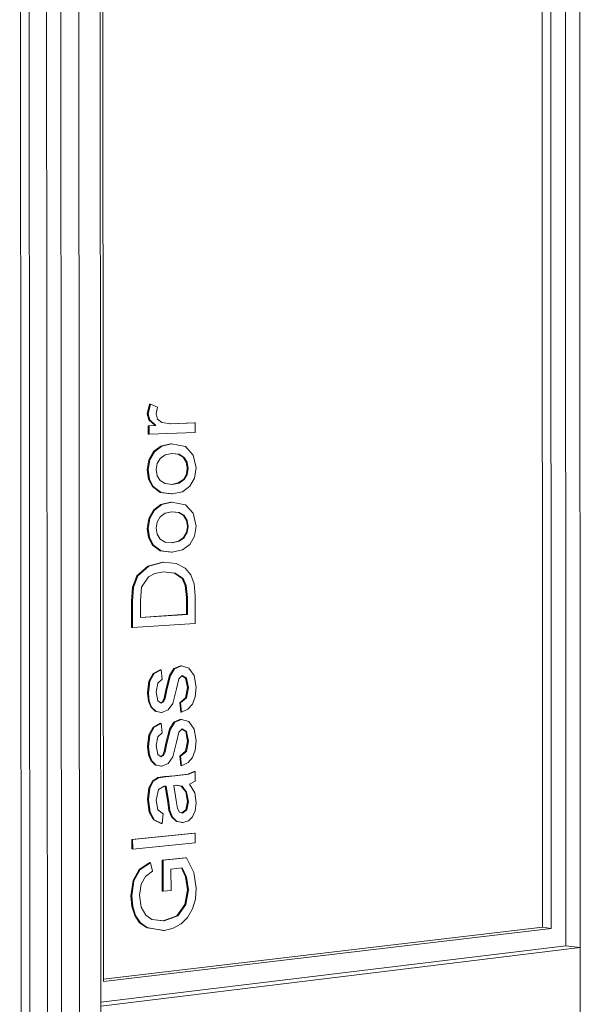
# Model space of a CAD drawing. Units: millimetres. Extents: x -34644 to -30689, y 1196 to 7052.
# Drawn here: x -34636 to -34633, y 1198 to 1203 of the extents above; entities that cross this region are included whole.
import ezdxf

# ---------------------------------------------------------------- set-up
doc = ezdxf.new("R2010")
doc.units = ezdxf.units.MM
for name, color, linetype, lineweight in [('Curtain Wall Mullions', 7, 'Continuous', 9), ('Generic Models', 7, 'Continuous', 9), ('Panel', 7, 'Continuous', 9)]:
    doc.layers.add(name, color=color, linetype=linetype, lineweight=lineweight)

msp = doc.modelspace()

# ---------------------------------------------------------------- linework, layer by layer
at = {"layer": 'Curtain Wall Mullions', "color": 7}
for p, q in [((-34636.0659, 1208.7711), (-34636.058, 1197.7697)), ((-34635.9744, 1208.7548), (-34635.9666, 1197.7825)), ((-34635.8671, 1208.6356), (-34635.8596, 1197.8763)), ((-34633.4355, 1198.209), (-34633.4398, 1208.2128)), ((-34635.86, 1198.3937), (-34633.4358, 1198.6902)), ((-34633.5085, 1198.7), (-34633.4358, 1198.6902)), ((-34633.4358, 1198.6902), (-34633.4355, 1198.209))]:
    msp.add_line(p, q, dxfattribs=at)
at = {"layer": 'Generic Models', "color": 7}
for p, q in [((-34635.6253, 1201.3888), (-34635.6131, 1201.4377)), ((-34635.6084, 1201.4375), (-34635.6206, 1201.3886)), ((-34635.6084, 1201.4375), (-34635.6131, 1201.4377)), ((-34635.5728, 1201.4226), (-34635.6084, 1201.4375)), ((-34635.5809, 1201.3884), (-34635.5728, 1201.4226)), ((-34635.6176, 1201.3589), (-34635.6253, 1201.3888)), ((-34635.6206, 1201.3886), (-34635.6253, 1201.3888)), ((-34635.6206, 1201.3886), (-34635.6129, 1201.3586)), ((-34635.5858, 1201.3301), (-34635.6176, 1201.3589)), ((-34635.6129, 1201.3586), (-34635.6176, 1201.3589)), ((-34635.6129, 1201.3586), (-34635.5811, 1201.3298)), ((-34635.573, 1201.3614), (-34635.5809, 1201.3884)), ((-34635.5513, 1201.3448), (-34635.573, 1201.3614)), ((-34635.5051, 1201.3387), (-34635.5513, 1201.3448)), ((-34635.5075, 1201.339), (-34635.3883, 1201.3435)), ((-34635.3836, 1201.3433), (-34635.5051, 1201.3387)), ((-34635.3836, 1201.3433), (-34635.3883, 1201.3435)), ((-34635.3835, 1201.2953), (-34635.3836, 1201.3433)), ((-34635.6203, 1201.3288), (-34635.5858, 1201.3301)), ((-34635.6203, 1201.2865), (-34635.6203, 1201.3288)), ((-34635.6156, 1201.3285), (-34635.6203, 1201.3288)), ((-34635.5811, 1201.3298), (-34635.6156, 1201.3285)), ((-34635.6156, 1201.3285), (-34635.6156, 1201.2863)), ((-34635.6156, 1201.2863), (-34635.3835, 1201.2953)), ((-34635.5811, 1201.3298), (-34635.5858, 1201.3301)), ((-34635.6156, 1201.2863), (-34635.6203, 1201.2865)), ((-34635.6173, 1201.1563), (-34635.5937, 1201.1978)), ((-34635.589, 1201.1976), (-34635.6126, 1201.1561)), ((-34635.5937, 1201.1978), (-34635.5563, 1201.2259)), ((-34635.589, 1201.1976), (-34635.5937, 1201.1978)), ((-34635.5516, 1201.2256), (-34635.589, 1201.1976)), ((-34635.5563, 1201.2259), (-34635.5071, 1201.2367)), ((-34635.5516, 1201.2256), (-34635.5563, 1201.2259)), ((-34635.5024, 1201.2365), (-34635.5516, 1201.2256)), ((-34635.5024, 1201.2365), (-34635.5071, 1201.2367)), ((-34635.4322, 1201.2237), (-34635.5024, 1201.2365)), ((-34635.3926, 1201.18), (-34635.4322, 1201.2237)), ((-34635.6251, 1201.1052), (-34635.6173, 1201.1563)), ((-34635.6126, 1201.1561), (-34635.6204, 1201.105)), ((-34635.6126, 1201.1561), (-34635.6173, 1201.1563)), ((-34635.5756, 1201.1376), (-34635.5603, 1201.1634)), ((-34635.5603, 1201.1634), (-34635.5351, 1201.1813)), ((-34635.5351, 1201.1813), (-34635.5004, 1201.1884)), ((-34635.4686, 1201.1846), (-34635.5013, 1201.1882)), ((-34635.5004, 1201.1884), (-34635.4639, 1201.1844)), ((-34635.4429, 1201.169), (-34635.4686, 1201.1846)), ((-34635.4639, 1201.1844), (-34635.4686, 1201.1846)), ((-34635.4639, 1201.1844), (-34635.4382, 1201.1688)), ((-34635.4276, 1201.1446), (-34635.4429, 1201.169)), ((-34635.4382, 1201.1688), (-34635.4429, 1201.169)), ((-34635.4382, 1201.1688), (-34635.4229, 1201.1444)), ((-34635.4225, 1201.1142), (-34635.4276, 1201.1446)), ((-34635.4229, 1201.1444), (-34635.4276, 1201.1446)), ((-34635.4229, 1201.1444), (-34635.4178, 1201.1139)), ((-34635.3785, 1201.1156), (-34635.3926, 1201.18)), ((-34635.6186, 1201.0591), (-34635.6251, 1201.1052)), ((-34635.6204, 1201.105), (-34635.6251, 1201.1052)), ((-34635.6204, 1201.105), (-34635.6139, 1201.0589)), ((-34635.5807, 1201.1067), (-34635.5756, 1201.1376)), ((-34635.5756, 1201.076), (-34635.5807, 1201.1067)), ((-34635.4275, 1201.0831), (-34635.4225, 1201.1142)), ((-34635.4178, 1201.1139), (-34635.4228, 1201.0828)), ((-34635.4178, 1201.1139), (-34635.4225, 1201.1142)), ((-34635.3862, 1201.0643), (-34635.3785, 1201.1156)), ((-34635.5992, 1201.0213), (-34635.6186, 1201.0591)), ((-34635.6139, 1201.0589), (-34635.6186, 1201.0591)), ((-34635.6139, 1201.0589), (-34635.5945, 1201.021)), ((-34635.5603, 1201.0515), (-34635.5756, 1201.076)), ((-34635.5348, 1201.0359), (-34635.5603, 1201.0515)), ((-34635.4681, 1201.0395), (-34635.4427, 1201.0573)), ((-34635.438, 1201.057), (-34635.4634, 1201.0392)), ((-34635.4427, 1201.0573), (-34635.4275, 1201.0831)), ((-34635.438, 1201.057), (-34635.4427, 1201.0573)), ((-34635.4228, 1201.0828), (-34635.438, 1201.057)), ((-34635.4228, 1201.0828), (-34635.4275, 1201.0831)), ((-34635.4094, 1201.0229), (-34635.3862, 1201.0643)), ((-34635.5597, 1200.9919), (-34635.5992, 1201.0213)), ((-34635.5945, 1201.021), (-34635.5992, 1201.0213)), ((-34635.5945, 1201.021), (-34635.555, 1200.9916)), ((-34635.4991, 1201.032), (-34635.5348, 1201.0359)), ((-34635.503, 1201.0324), (-34635.4681, 1201.0395)), ((-34635.4634, 1201.0392), (-34635.4991, 1201.032)), ((-34635.4989, 1200.9838), (-34635.4473, 1200.995)), ((-34635.4634, 1201.0392), (-34635.4681, 1201.0395)), ((-34635.4473, 1200.995), (-34635.4094, 1201.0229)), ((-34635.5037, 1200.9841), (-34635.5597, 1200.9919)), ((-34635.555, 1200.9916), (-34635.5597, 1200.9919)), ((-34635.555, 1200.9916), (-34635.4989, 1200.9838)), ((-34635.4989, 1200.9838), (-34635.5037, 1200.9841)), ((-34635.6171, 1200.8605), (-34635.5935, 1200.9022)), ((-34635.5888, 1200.9019), (-34635.6124, 1200.8602)), ((-34635.5935, 1200.9022), (-34635.5561, 1200.9306)), ((-34635.5888, 1200.9019), (-34635.5935, 1200.9022)), ((-34635.5514, 1200.9303), (-34635.5888, 1200.9019)), ((-34635.5561, 1200.9306), (-34635.5069, 1200.9418)), ((-34635.5514, 1200.9303), (-34635.5561, 1200.9306)), ((-34635.5022, 1200.9415), (-34635.5514, 1200.9303)), ((-34635.5022, 1200.9415), (-34635.5069, 1200.9418)), ((-34635.432, 1200.9294), (-34635.5022, 1200.9415)), ((-34635.3924, 1200.886), (-34635.432, 1200.9294)), ((-34635.6249, 1200.8093), (-34635.6171, 1200.8605)), ((-34635.6124, 1200.8602), (-34635.6202, 1200.809)), ((-34635.6124, 1200.8602), (-34635.6171, 1200.8605)), ((-34635.5754, 1200.842), (-34635.5601, 1200.868)), ((-34635.5601, 1200.868), (-34635.5349, 1200.8861)), ((-34635.5349, 1200.8861), (-34635.5002, 1200.8935)), ((-34635.4684, 1200.8901), (-34635.5008, 1200.8934)), ((-34635.5002, 1200.8935), (-34635.4637, 1200.8898)), ((-34635.4427, 1200.8747), (-34635.4684, 1200.8901)), ((-34635.4637, 1200.8898), (-34635.4684, 1200.8901)), ((-34635.4637, 1200.8898), (-34635.438, 1200.8744)), ((-34635.4274, 1200.8504), (-34635.4427, 1200.8747)), ((-34635.438, 1200.8744), (-34635.4427, 1200.8747)), ((-34635.438, 1200.8744), (-34635.4227, 1200.8501)), ((-34635.4223, 1200.82), (-34635.4274, 1200.8504)), ((-34635.4227, 1200.8501), (-34635.4274, 1200.8504)), ((-34635.4227, 1200.8501), (-34635.4176, 1200.8197)), ((-34635.3783, 1200.8218), (-34635.3924, 1200.886)), ((-34635.6184, 1200.7633), (-34635.6249, 1200.8093)), ((-34635.6202, 1200.809), (-34635.6249, 1200.8093)), ((-34635.6202, 1200.809), (-34635.6137, 1200.763)), ((-34635.5805, 1200.8111), (-34635.5754, 1200.842)), ((-34635.5754, 1200.7804), (-34635.5805, 1200.8111)), ((-34635.4273, 1200.7889), (-34635.4223, 1200.82)), ((-34635.4176, 1200.8197), (-34635.4226, 1200.7886)), ((-34635.4176, 1200.8197), (-34635.4223, 1200.82)), ((-34635.386, 1200.7703), (-34635.3783, 1200.8218)), ((-34635.599, 1200.7256), (-34635.6184, 1200.7633)), ((-34635.6137, 1200.763), (-34635.6184, 1200.7633)), ((-34635.6137, 1200.763), (-34635.5943, 1200.7253)), ((-34635.5601, 1200.756), (-34635.5754, 1200.7804)), ((-34635.5346, 1200.7407), (-34635.5601, 1200.756)), ((-34635.4679, 1200.7449), (-34635.4425, 1200.763)), ((-34635.4378, 1200.7627), (-34635.4632, 1200.7446)), ((-34635.4425, 1200.763), (-34635.4273, 1200.7889)), ((-34635.4378, 1200.7627), (-34635.4425, 1200.763)), ((-34635.4226, 1200.7886), (-34635.4378, 1200.7627)), ((-34635.4226, 1200.7886), (-34635.4273, 1200.7889)), ((-34635.4092, 1200.7288), (-34635.386, 1200.7703)), ((-34635.5595, 1200.6965), (-34635.599, 1200.7256)), ((-34635.5943, 1200.7253), (-34635.599, 1200.7256)), ((-34635.5943, 1200.7253), (-34635.5548, 1200.6962)), ((-34635.5035, 1200.6893), (-34635.5595, 1200.6965)), ((-34635.5548, 1200.6962), (-34635.5595, 1200.6965)), ((-34635.5548, 1200.6962), (-34635.4988, 1200.6889)), ((-34635.4989, 1200.7371), (-34635.5346, 1200.7407)), ((-34635.5031, 1200.7375), (-34635.4679, 1200.7449)), ((-34635.4632, 1200.7446), (-34635.4989, 1200.7371)), ((-34635.4988, 1200.6889), (-34635.4471, 1200.7006)), ((-34635.4632, 1200.7446), (-34635.4679, 1200.7449)), ((-34635.4471, 1200.7006), (-34635.4092, 1200.7288)), ((-34635.4988, 1200.6889), (-34635.5035, 1200.6893)), ((-34635.677, 1200.57), (-34635.6226, 1200.619)), ((-34635.6179, 1200.6187), (-34635.6723, 1200.5697)), ((-34635.6226, 1200.619), (-34635.5471, 1200.6386)), ((-34635.6179, 1200.6187), (-34635.6226, 1200.619)), ((-34635.5424, 1200.6382), (-34635.6179, 1200.6187)), ((-34635.5424, 1200.6382), (-34635.5471, 1200.6386)), ((-34635.4786, 1200.6317), (-34635.5424, 1200.6382)), ((-34635.4327, 1200.6081), (-34635.4786, 1200.6317)), ((-34635.4042, 1200.5747), (-34635.4327, 1200.6081)), ((-34635.6998, 1200.5118), (-34635.677, 1200.57)), ((-34635.6723, 1200.5697), (-34635.6951, 1200.5114)), ((-34635.6723, 1200.5697), (-34635.677, 1200.57)), ((-34635.6534, 1200.5126), (-34635.6182, 1200.5649)), ((-34635.6182, 1200.5649), (-34635.5862, 1200.5823)), ((-34635.5862, 1200.5823), (-34635.543, 1200.59)), ((-34635.4879, 1200.5834), (-34635.5437, 1200.5899)), ((-34635.543, 1200.59), (-34635.4832, 1200.5831)), ((-34635.4488, 1200.5565), (-34635.4879, 1200.5834)), ((-34635.4832, 1200.5831), (-34635.4879, 1200.5834)), ((-34635.4832, 1200.5831), (-34635.4441, 1200.5562)), ((-34635.4327, 1200.5218), (-34635.4488, 1200.5565)), ((-34635.4441, 1200.5562), (-34635.4488, 1200.5565)), ((-34635.4441, 1200.5562), (-34635.428, 1200.5215)), ((-34635.3884, 1200.5298), (-34635.4042, 1200.5747)), ((-34635.7044, 1200.4423), (-34635.6998, 1200.5118)), ((-34635.6951, 1200.5114), (-34635.6998, 1200.5118)), ((-34635.6951, 1200.5114), (-34635.6997, 1200.442)), ((-34635.6598, 1200.4436), (-34635.6534, 1200.5126)), ((-34635.427, 1200.4604), (-34635.4327, 1200.5218)), ((-34635.428, 1200.5215), (-34635.4327, 1200.5218)), ((-34635.428, 1200.5215), (-34635.4223, 1200.46)), ((-34635.383, 1200.4684), (-34635.3884, 1200.5298)), ((-34635.4269, 1200.3754), (-34635.427, 1200.4604)), ((-34635.4223, 1200.46), (-34635.427, 1200.4604)), ((-34635.4223, 1200.46), (-34635.4222, 1200.375)), ((-34635.3829, 1200.3296), (-34635.383, 1200.4684)), ((-34635.7043, 1200.3087), (-34635.7044, 1200.4423)), ((-34635.6997, 1200.442), (-34635.7044, 1200.4423)), ((-34635.6997, 1200.442), (-34635.6996, 1200.3083)), ((-34635.6597, 1200.3594), (-34635.6598, 1200.4436)), ((-34635.6597, 1200.3601), (-34635.4269, 1200.3754)), ((-34635.4222, 1200.375), (-34635.6597, 1200.3594)), ((-34635.4222, 1200.375), (-34635.4269, 1200.3754)), ((-34635.6996, 1200.3083), (-34635.7043, 1200.3087)), ((-34635.6996, 1200.3083), (-34635.3829, 1200.3296)), ((-34635.5124, 1200.0663), (-34635.4914, 1200.1006)), ((-34635.4866, 1200.1002), (-34635.5077, 1200.0658)), ((-34635.4914, 1200.1006), (-34635.4571, 1200.115)), ((-34635.4866, 1200.1002), (-34635.4914, 1200.1006)), ((-34635.4524, 1200.1146), (-34635.4866, 1200.1002)), ((-34635.4524, 1200.1146), (-34635.4571, 1200.115)), ((-34635.4147, 1200.1034), (-34635.4524, 1200.1146)), ((-34635.3875, 1200.0653), (-34635.4147, 1200.1034)), ((-34635.6166, 1200.0373), (-34635.5955, 1200.0762)), ((-34635.5908, 1200.0758), (-34635.6119, 1200.0369)), ((-34635.5955, 1200.0762), (-34635.5599, 1200.0954)), ((-34635.5908, 1200.0758), (-34635.5955, 1200.0762)), ((-34635.5552, 1200.095), (-34635.5908, 1200.0758)), ((-34635.5552, 1200.095), (-34635.5599, 1200.0954)), ((-34635.5502, 1200.0471), (-34635.5552, 1200.095)), ((-34635.531, 1199.9942), (-34635.5124, 1200.0663)), ((-34635.5077, 1200.0658), (-34635.5262, 1199.9937)), ((-34635.5077, 1200.0658), (-34635.5124, 1200.0663)), ((-34635.4771, 1199.9991), (-34635.4659, 1200.0494)), ((-34635.4659, 1200.0494), (-34635.4482, 1200.0668)), ((-34635.4311, 1200.0529), (-34635.4498, 1200.0652)), ((-34635.4482, 1200.0668), (-34635.4264, 1200.0525)), ((-34635.4218, 1200.0047), (-34635.4311, 1200.0529)), ((-34635.4264, 1200.0525), (-34635.4311, 1200.0529)), ((-34635.4264, 1200.0525), (-34635.4171, 1200.0042)), ((-34635.3778, 1200.0066), (-34635.3875, 1200.0653)), ((-34635.6244, 1199.9779), (-34635.6166, 1200.0373)), ((-34635.6119, 1200.0369), (-34635.6196, 1199.9775)), ((-34635.6119, 1200.0369), (-34635.6166, 1200.0373)), ((-34635.5799, 1199.9843), (-34635.5721, 1200.0274)), ((-34635.5721, 1200.0274), (-34635.5502, 1200.0471)), ((-34635.4319, 1199.953), (-34635.4218, 1200.0047)), ((-34635.4171, 1200.0042), (-34635.4272, 1199.9525)), ((-34635.4171, 1200.0042), (-34635.4218, 1200.0047)), ((-34635.3824, 1199.9579), (-34635.3778, 1200.0066)), ((-34635.6195, 1199.9368), (-34635.6244, 1199.9779)), ((-34635.6196, 1199.9775), (-34635.6244, 1199.9779)), ((-34635.6196, 1199.9775), (-34635.6148, 1199.9363)), ((-34635.5724, 1199.9387), (-34635.5799, 1199.9843)), ((-34635.5481, 1199.9334), (-34635.5393, 1199.952)), ((-34635.5346, 1199.9516), (-34635.5434, 1199.9329)), ((-34635.5393, 1199.952), (-34635.531, 1199.9942)), ((-34635.5346, 1199.9516), (-34635.5393, 1199.952)), ((-34635.5262, 1199.9937), (-34635.5346, 1199.9516)), ((-34635.5262, 1199.9937), (-34635.531, 1199.9942)), ((-34635.4964, 1199.9251), (-34635.4771, 1199.9991)), ((-34635.4611, 1199.9284), (-34635.4319, 1199.953)), ((-34635.4272, 1199.9525), (-34635.4563, 1199.928)), ((-34635.4272, 1199.9525), (-34635.4319, 1199.953)), ((-34635.3963, 1199.9215), (-34635.3824, 1199.9579)), ((-34635.6077, 1199.907), (-34635.6195, 1199.9368)), ((-34635.6148, 1199.9363), (-34635.6195, 1199.9368)), ((-34635.6148, 1199.9363), (-34635.603, 1199.9065)), ((-34635.5851, 1199.8851), (-34635.6077, 1199.907)), ((-34635.603, 1199.9065), (-34635.6077, 1199.907)), ((-34635.603, 1199.9065), (-34635.5804, 1199.8847)), ((-34635.5549, 1199.9262), (-34635.5724, 1199.9387)), ((-34635.5574, 1199.928), (-34635.5481, 1199.9334)), ((-34635.5434, 1199.9329), (-34635.5549, 1199.9262)), ((-34635.5434, 1199.9329), (-34635.5481, 1199.9334)), ((-34635.5189, 1199.8917), (-34635.4964, 1199.9251)), ((-34635.4561, 1199.8808), (-34635.4611, 1199.9284)), ((-34635.4563, 1199.928), (-34635.4611, 1199.9284)), ((-34635.4563, 1199.928), (-34635.4514, 1199.8803)), ((-34635.4193, 1199.896), (-34635.3963, 1199.9215)), ((-34635.5555, 1199.8788), (-34635.5851, 1199.8851)), ((-34635.5804, 1199.8847), (-34635.5851, 1199.8851)), ((-34635.5804, 1199.8847), (-34635.5508, 1199.8783)), ((-34635.5508, 1199.8783), (-34635.5555, 1199.8788)), ((-34635.5508, 1199.8783), (-34635.5189, 1199.8917)), ((-34635.4514, 1199.8803), (-34635.4561, 1199.8808)), ((-34635.4514, 1199.8803), (-34635.4193, 1199.896)), ((-34635.6164, 1199.7657), (-34635.5953, 1199.8048)), ((-34635.5906, 1199.8043), (-34635.6117, 1199.7652)), ((-34635.5953, 1199.8048), (-34635.5598, 1199.8243)), ((-34635.5906, 1199.8043), (-34635.5953, 1199.8048)), ((-34635.555, 1199.8238), (-34635.5906, 1199.8043)), ((-34635.555, 1199.8238), (-34635.5598, 1199.8243)), ((-34635.5501, 1199.776), (-34635.555, 1199.8238)), ((-34635.5122, 1199.7955), (-34635.4912, 1199.83)), ((-34635.4865, 1199.8295), (-34635.5075, 1199.795)), ((-34635.4912, 1199.83), (-34635.4569, 1199.8447)), ((-34635.4865, 1199.8295), (-34635.4912, 1199.83)), ((-34635.4522, 1199.8442), (-34635.4865, 1199.8295)), ((-34635.4522, 1199.8442), (-34635.4569, 1199.8447)), ((-34635.4146, 1199.8333), (-34635.4522, 1199.8442)), ((-34635.3873, 1199.7954), (-34635.4146, 1199.8333)), ((-34635.6242, 1199.7063), (-34635.6164, 1199.7657)), ((-34635.6117, 1199.7652), (-34635.6195, 1199.7058)), ((-34635.6117, 1199.7652), (-34635.6164, 1199.7657)), ((-34635.5797, 1199.7129), (-34635.5719, 1199.756)), ((-34635.5719, 1199.756), (-34635.5501, 1199.776)), ((-34635.5308, 1199.7232), (-34635.5122, 1199.7955)), ((-34635.5075, 1199.795), (-34635.5261, 1199.7227)), ((-34635.5075, 1199.795), (-34635.5122, 1199.7955)), ((-34635.4769, 1199.7285), (-34635.4657, 1199.7789)), ((-34635.4657, 1199.7789), (-34635.448, 1199.7964)), ((-34635.4309, 1199.7828), (-34635.4496, 1199.7949)), ((-34635.448, 1199.7964), (-34635.4262, 1199.7823)), ((-34635.4216, 1199.7346), (-34635.4309, 1199.7828)), ((-34635.4262, 1199.7823), (-34635.4309, 1199.7828)), ((-34635.4262, 1199.7823), (-34635.4169, 1199.7341)), ((-34635.3776, 1199.7368), (-34635.3873, 1199.7954)), ((-34635.6193, 1199.6651), (-34635.6242, 1199.7063)), ((-34635.6195, 1199.7058), (-34635.6242, 1199.7063)), ((-34635.6195, 1199.7058), (-34635.6146, 1199.6646)), ((-34635.5722, 1199.6674), (-34635.5797, 1199.7129)), ((-34635.5392, 1199.681), (-34635.5308, 1199.7232)), ((-34635.5261, 1199.7227), (-34635.5345, 1199.6805)), ((-34635.5261, 1199.7227), (-34635.5308, 1199.7232)), ((-34635.4962, 1199.6544), (-34635.4769, 1199.7285)), ((-34635.4317, 1199.6828), (-34635.4216, 1199.7346)), ((-34635.4169, 1199.7341), (-34635.427, 1199.6823)), ((-34635.4169, 1199.7341), (-34635.4216, 1199.7346)), ((-34635.3822, 1199.688), (-34635.3776, 1199.7368)), ((-34635.6075, 1199.6355), (-34635.6193, 1199.6651)), ((-34635.6146, 1199.6646), (-34635.6193, 1199.6651)), ((-34635.6146, 1199.6646), (-34635.6028, 1199.6349)), ((-34635.5547, 1199.655), (-34635.5722, 1199.6674)), ((-34635.5572, 1199.6568), (-34635.5479, 1199.6623)), ((-34635.5432, 1199.6618), (-34635.5547, 1199.655)), ((-34635.5479, 1199.6623), (-34635.5392, 1199.681)), ((-34635.5432, 1199.6618), (-34635.5479, 1199.6623)), ((-34635.5345, 1199.6805), (-34635.5432, 1199.6618)), ((-34635.5345, 1199.6805), (-34635.5392, 1199.681)), ((-34635.5187, 1199.6207), (-34635.4962, 1199.6544)), ((-34635.4609, 1199.6581), (-34635.4317, 1199.6828)), ((-34635.4559, 1199.6104), (-34635.4609, 1199.6581)), ((-34635.4562, 1199.6575), (-34635.4609, 1199.6581)), ((-34635.427, 1199.6823), (-34635.4562, 1199.6575)), ((-34635.4562, 1199.6575), (-34635.4512, 1199.6099)), ((-34635.427, 1199.6823), (-34635.4317, 1199.6828)), ((-34635.4191, 1199.6259), (-34635.3961, 1199.6515)), ((-34635.3961, 1199.6515), (-34635.3822, 1199.688)), ((-34635.5849, 1199.6138), (-34635.6075, 1199.6355)), ((-34635.6028, 1199.6349), (-34635.6075, 1199.6355)), ((-34635.6028, 1199.6349), (-34635.5802, 1199.6132)), ((-34635.5554, 1199.6077), (-34635.5849, 1199.6138)), ((-34635.5802, 1199.6132), (-34635.5849, 1199.6138)), ((-34635.5802, 1199.6132), (-34635.5506, 1199.6072)), ((-34635.5506, 1199.6072), (-34635.5554, 1199.6077)), ((-34635.5506, 1199.6072), (-34635.5187, 1199.6207)), ((-34635.4512, 1199.6099), (-34635.4559, 1199.6104)), ((-34635.4512, 1199.6099), (-34635.4191, 1199.6259)), ((-34635.5723, 1199.5496), (-34635.5377, 1199.5551)), ((-34635.533, 1199.5545), (-34635.5676, 1199.5491)), ((-34635.5377, 1199.5551), (-34635.4885, 1199.5595)), ((-34635.533, 1199.5545), (-34635.5377, 1199.5551)), ((-34635.4838, 1199.5589), (-34635.533, 1199.5545)), ((-34635.4885, 1199.5595), (-34635.4201, 1199.568)), ((-34635.4838, 1199.5589), (-34635.4885, 1199.5595)), ((-34635.4154, 1199.5675), (-34635.4838, 1199.5589)), ((-34635.4201, 1199.568), (-34635.3871, 1199.5805)), ((-34635.4154, 1199.5675), (-34635.4201, 1199.568)), ((-34635.3824, 1199.58), (-34635.4154, 1199.5675)), ((-34635.3824, 1199.58), (-34635.3871, 1199.5805)), ((-34635.3824, 1199.532), (-34635.3824, 1199.58)), ((-34635.617, 1199.4977), (-34635.5993, 1199.5324)), ((-34635.5946, 1199.5318), (-34635.6123, 1199.4972)), ((-34635.5993, 1199.5324), (-34635.5723, 1199.5496)), ((-34635.5946, 1199.5318), (-34635.5993, 1199.5324)), ((-34635.5676, 1199.5491), (-34635.5946, 1199.5318)), ((-34635.5676, 1199.5491), (-34635.5723, 1199.5496)), ((-34635.5681, 1199.4899), (-34635.5389, 1199.5058)), ((-34635.5389, 1199.5058), (-34635.5301, 1199.5063)), ((-34635.5212, 1199.4246), (-34635.5347, 1199.506)), ((-34635.5301, 1199.5063), (-34635.5164, 1199.424)), ((-34635.4906, 1199.5102), (-34635.4794, 1199.5109)), ((-34635.4784, 1199.4337), (-34635.4906, 1199.5102)), ((-34635.4536, 1199.5066), (-34635.4803, 1199.5109)), ((-34635.4794, 1199.5109), (-34635.4489, 1199.5061)), ((-34635.4308, 1199.4774), (-34635.4536, 1199.5066)), ((-34635.4489, 1199.5061), (-34635.4536, 1199.5066)), ((-34635.4489, 1199.5061), (-34635.4261, 1199.4768)), ((-34635.4118, 1199.5173), (-34635.3824, 1199.532)), ((-34635.3852, 1199.4732), (-34635.4118, 1199.5173)), ((-34635.624, 1199.4386), (-34635.617, 1199.4977)), ((-34635.6123, 1199.4972), (-34635.6193, 1199.438)), ((-34635.6123, 1199.4972), (-34635.617, 1199.4977)), ((-34635.5796, 1199.4355), (-34635.5681, 1199.4899)), ((-34635.4214, 1199.4297), (-34635.4308, 1199.4774)), ((-34635.4261, 1199.4768), (-34635.4308, 1199.4774)), ((-34635.4261, 1199.4768), (-34635.4167, 1199.4291)), ((-34635.3774, 1199.4226), (-34635.3852, 1199.4732)), ((-34635.616, 1199.3756), (-34635.624, 1199.4386)), ((-34635.6193, 1199.438), (-34635.624, 1199.4386)), ((-34635.6193, 1199.438), (-34635.6112, 1199.375)), ((-34635.5719, 1199.3874), (-34635.5796, 1199.4355)), ((-34635.5152, 1199.3835), (-34635.5212, 1199.4246)), ((-34635.5164, 1199.424), (-34635.5212, 1199.4246)), ((-34635.5164, 1199.424), (-34635.5105, 1199.3829)), ((-34635.472, 1199.3929), (-34635.4784, 1199.4337)), ((-34635.4299, 1199.3869), (-34635.4214, 1199.4297)), ((-34635.4167, 1199.4291), (-34635.4252, 1199.3863)), ((-34635.4167, 1199.4291), (-34635.4214, 1199.4297)), ((-34635.3821, 1199.3821), (-34635.3774, 1199.4226)), ((-34635.5932, 1199.3357), (-34635.616, 1199.3756)), ((-34635.6112, 1199.375), (-34635.616, 1199.3756)), ((-34635.6112, 1199.375), (-34635.5885, 1199.3351)), ((-34635.5448, 1199.3667), (-34635.5719, 1199.3874)), ((-34635.5498, 1199.318), (-34635.5448, 1199.3667)), ((-34635.5022, 1199.351), (-34635.5152, 1199.3835)), ((-34635.5105, 1199.3829), (-34635.5152, 1199.3835)), ((-34635.5105, 1199.3829), (-34635.4975, 1199.3504)), ((-34635.4616, 1199.3751), (-34635.472, 1199.3929)), ((-34635.4464, 1199.37), (-34635.4616, 1199.3751)), ((-34635.4502, 1199.3713), (-34635.4299, 1199.3869)), ((-34635.4252, 1199.3863), (-34635.4464, 1199.37)), ((-34635.4252, 1199.3863), (-34635.4299, 1199.3869)), ((-34635.396, 1199.3511), (-34635.3821, 1199.3821)), ((-34635.5545, 1199.3186), (-34635.5932, 1199.3357)), ((-34635.5885, 1199.3351), (-34635.5932, 1199.3357)), ((-34635.5885, 1199.3351), (-34635.5498, 1199.318)), ((-34635.5498, 1199.318), (-34635.5545, 1199.3186)), ((-34635.4795, 1199.329), (-34635.5022, 1199.351)), ((-34635.4975, 1199.3504), (-34635.5022, 1199.351)), ((-34635.4975, 1199.3504), (-34635.4748, 1199.3284)), ((-34635.4484, 1199.3228), (-34635.4795, 1199.329)), ((-34635.4748, 1199.3284), (-34635.4795, 1199.329)), ((-34635.4748, 1199.3284), (-34635.4436, 1199.3222)), ((-34635.4436, 1199.3222), (-34635.4484, 1199.3228)), ((-34635.4436, 1199.3222), (-34635.4172, 1199.3309)), ((-34635.4172, 1199.3309), (-34635.396, 1199.3511)), ((-34635.7036, 1199.2377), (-34635.3869, 1199.2688)), ((-34635.3822, 1199.2682), (-34635.6989, 1199.2371)), ((-34635.3822, 1199.2682), (-34635.3869, 1199.2688)), ((-34635.3822, 1199.2202), (-34635.3822, 1199.2682)), ((-34635.7035, 1199.1892), (-34635.7036, 1199.2377)), ((-34635.6989, 1199.2371), (-34635.7036, 1199.2377)), ((-34635.6989, 1199.2371), (-34635.6988, 1199.1886)), ((-34635.6988, 1199.1886), (-34635.3822, 1199.2202)), ((-34635.6988, 1199.1886), (-34635.7035, 1199.1892)), ((-34635.6656, 1199.0857), (-34635.6129, 1199.1203)), ((-34635.6082, 1199.1197), (-34635.6608, 1199.0851)), ((-34635.6082, 1199.1197), (-34635.6129, 1199.1203)), ((-34635.5979, 1199.0762), (-34635.6082, 1199.1197)), ((-34635.5494, 1199.1323), (-34635.4314, 1199.1443)), ((-34635.5493, 1198.9757), (-34635.5494, 1199.1323)), ((-34635.5447, 1199.1317), (-34635.5494, 1199.1323)), ((-34635.4267, 1199.1437), (-34635.5447, 1199.1317)), ((-34635.5447, 1199.1317), (-34635.5446, 1198.9751)), ((-34635.4267, 1199.1437), (-34635.4314, 1199.1443)), ((-34635.3896, 1199.0705), (-34635.4267, 1199.1437)), ((-34635.6971, 1199.0294), (-34635.6656, 1199.0857)), ((-34635.6608, 1199.0851), (-34635.6924, 1199.0288)), ((-34635.6608, 1199.0851), (-34635.6656, 1199.0857)), ((-34635.6346, 1199.0504), (-34635.5979, 1199.0762)), ((-34635.5051, 1199.0876), (-34635.4481, 1199.0935)), ((-34635.505, 1198.9793), (-34635.5051, 1199.0876)), ((-34635.4312, 1199.0477), (-34635.4523, 1199.0931)), ((-34635.4481, 1199.0935), (-34635.4265, 1199.0471)), ((-34635.3771, 1198.9905), (-34635.3896, 1199.0705)), ((-34635.7084, 1198.9525), (-34635.6971, 1199.0294)), ((-34635.6924, 1199.0288), (-34635.7037, 1198.9518)), ((-34635.6924, 1199.0288), (-34635.6971, 1199.0294)), ((-34635.6638, 1198.9553), (-34635.6558, 1199.0105)), ((-34635.6558, 1199.0105), (-34635.6346, 1199.0504)), ((-34635.4211, 1198.9831), (-34635.4312, 1199.0477)), ((-34635.4265, 1199.0471), (-34635.4312, 1199.0477)), ((-34635.4265, 1199.0471), (-34635.4164, 1198.9824)), ((-34635.6551, 1198.8943), (-34635.6638, 1198.9553)), ((-34635.5446, 1198.9751), (-34635.5493, 1198.9757)), ((-34635.5446, 1198.9751), (-34635.505, 1198.9793)), ((-34635.4345, 1198.9085), (-34635.4211, 1198.9831)), ((-34635.4164, 1198.9824), (-34635.4297, 1198.9078)), ((-34635.4164, 1198.9824), (-34635.4211, 1198.9831)), ((-34635.382, 1198.9361), (-34635.3771, 1198.9905)), ((-34635.7034, 1198.8987), (-34635.7084, 1198.9525)), ((-34635.7037, 1198.9518), (-34635.7084, 1198.9525)), ((-34635.7037, 1198.9518), (-34635.6987, 1198.898)), ((-34635.4755, 1198.8514), (-34635.4345, 1198.9085)), ((-34635.4297, 1198.9078), (-34635.4708, 1198.8507)), ((-34635.4297, 1198.9078), (-34635.4345, 1198.9085)), ((-34635.3968, 1198.8859), (-34635.382, 1198.9361)), ((-34635.6887, 1198.8527), (-34635.7034, 1198.8987)), ((-34635.6987, 1198.898), (-34635.7034, 1198.8987)), ((-34635.6987, 1198.898), (-34635.684, 1198.852)), ((-34635.6325, 1198.8547), (-34635.6551, 1198.8943)), ((-34635.6019, 1198.8332), (-34635.6325, 1198.8547)), ((-34635.421, 1198.8428), (-34635.3968, 1198.8859)), ((-34635.664, 1198.8164), (-34635.6887, 1198.8527)), ((-34635.684, 1198.852), (-34635.6887, 1198.8527)), ((-34635.684, 1198.852), (-34635.6593, 1198.8157)), ((-34635.629, 1198.7916), (-34635.664, 1198.8164)), ((-34635.6593, 1198.8157), (-34635.664, 1198.8164)), ((-34635.6593, 1198.8157), (-34635.6242, 1198.7909)), ((-34635.602, 1198.8333), (-34635.5443, 1198.8257)), ((-34635.5396, 1198.825), (-34635.6019, 1198.8332)), ((-34635.5443, 1198.8257), (-34635.4755, 1198.8514)), ((-34635.5396, 1198.825), (-34635.5443, 1198.8257)), ((-34635.4708, 1198.8507), (-34635.5396, 1198.825)), ((-34635.4937, 1198.7879), (-34635.454, 1198.81)), ((-34635.4708, 1198.8507), (-34635.4755, 1198.8514)), ((-34635.454, 1198.81), (-34635.421, 1198.8428)), ((-34635.5427, 1198.7777), (-34635.629, 1198.7916)), ((-34635.6242, 1198.7909), (-34635.629, 1198.7916)), ((-34635.6242, 1198.7909), (-34635.538, 1198.777)), ((-34635.538, 1198.777), (-34635.5427, 1198.7777)), ((-34635.538, 1198.777), (-34635.4937, 1198.7879))]:
    msp.add_line(p, q, dxfattribs=at)
at = {"layer": 'Panel', "color": 7}
for p, q in [((-34636.1297, 1197.8925), (-34636.1375, 1208.6445)), ((-34636.2622, 1197.9941), (-34636.2701, 1208.5437)), ((-34636.2182, 1197.9863), (-34636.226, 1208.5537)), ((-34635.8462, 1198.5185), (-34635.853, 1208.2235)), ((-34633.5125, 1207.9397), (-34633.5085, 1198.7)), ((-34633.6311, 1207.8476), (-34633.6271, 1198.793)), ((-34633.5869, 1207.8556), (-34633.5829, 1198.7872)), ((-34633.6271, 1198.793), (-34635.8462, 1198.5304)), ((-34633.5829, 1198.7872), (-34635.8462, 1198.5185)), ((-34633.6271, 1198.793), (-34633.5829, 1198.7872)), ((-34633.5085, 1198.7), (-34635.86, 1198.4139))]:
    msp.add_line(p, q, dxfattribs=at)

doc.saveas('drawing.dxf')
